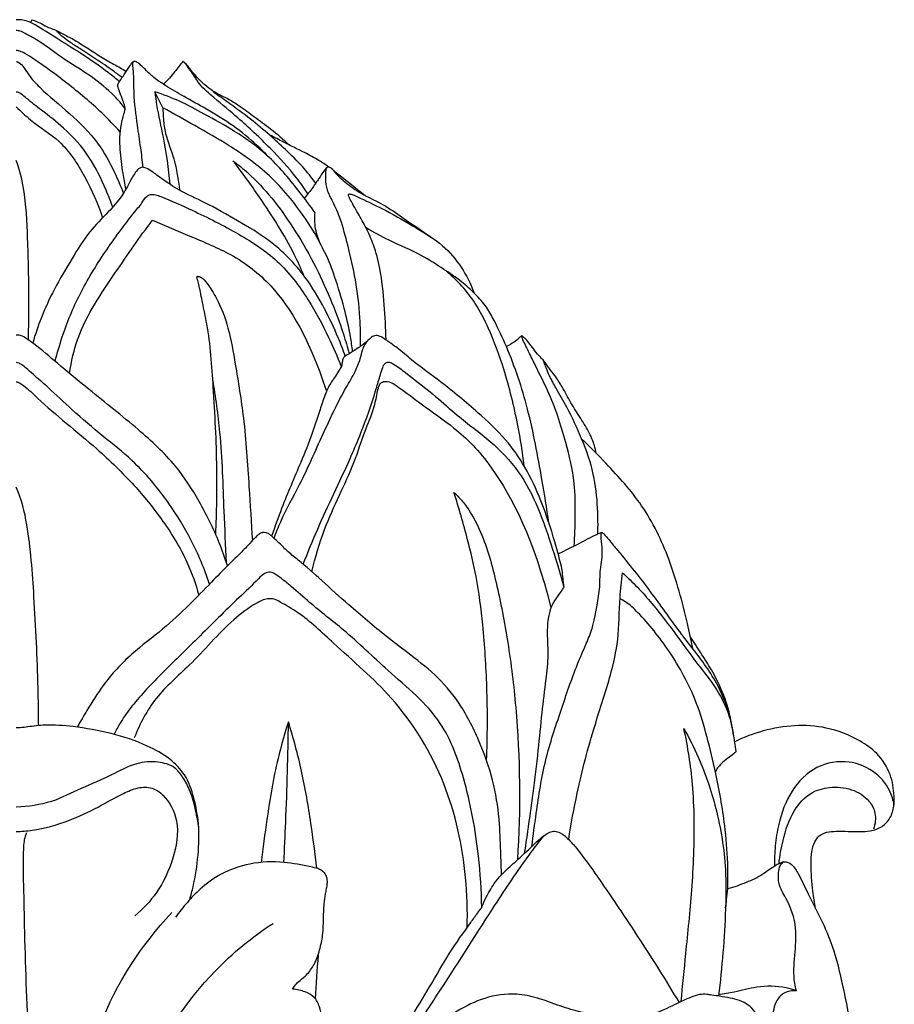
# Model space of a CAD drawing. Units: millimetres. Extents: x 1969 to 4469, y 2001 to 4501.
# Drawn here: x 3151 to 3218, y 3797 to 3873 of the extents above; entities that cross this region are included whole.
import ezdxf

# ---------------------------------------------------------------- set-up
doc = ezdxf.new("R2010")
doc.units = ezdxf.units.MM
doc.header["$MEASUREMENT"] = 0

# ---------------------------------------------------------------- blocks, each defined once
blk = doc.blocks.new('L-017.02b_1280_169')
for points, knots in [([(7.933, 1275.366), (7.659, 1275.595), (6.694, 1276.373), (5.063, 1277.489), (3.144, 1278.67), (1.809, 1279.529), (0.917, 1280.016), (0.417, 1280.129), (0.131, 1280.128), (0, 1280.115)], [0, 0, 0, 0, 1.070787, 3.717202, 5.920669, 7.825516, 8.491621, 8.950539, 9.344869, 9.344869, 9.344869, 9.344869]), ([(1.211, 1280.12), (1.417, 1280.049), (1.819, 1279.898), (2.317, 1279.588), (2.815, 1279.415), (3.234, 1279.234), (3.638, 1279.001), (4.219, 1278.72), (5.002, 1278.26), (5.959, 1277.629), (6.806, 1277.076), (7.507, 1276.707), (7.998, 1276.439), (8.301, 1276.247), (8.444, 1276.151)], [0, 0, 0, 0, 0.654502, 1.284184, 1.74951, 2.230824, 2.652257, 3.146783, 4.16494, 5.374049, 6.587107, 7.192997, 7.749884, 8.267089, 8.267089, 8.267089, 8.267089]), ([(8.334, 1273.341), (8.088, 1273.656), (7.312, 1274.551), (5.69, 1275.889), (3.631, 1277.053), (2.049, 1278.33), (0.951, 1278.932), (0.341, 1279.252), (0.103, 1279.292), (0, 1279.301)], [0, 0, 0, 0, 1.200084, 3.54527, 6.261426, 8.282176, 9.614937, 10.023097, 10.331808, 10.331808, 10.331808, 10.331808]), ([(8.133, 1275.676), (7.915, 1275.847), (7.26, 1276.344), (6.168, 1277.08), (5.027, 1277.803), (4.174, 1278.359), (3.635, 1278.749), (3.339, 1279.031), (3.161, 1279.18), (3.113, 1279.259), (3.097, 1279.29)], [0, 0, 0, 0, 0.82925, 2.465374, 3.950078, 4.881689, 5.522276, 5.938508, 6.109521, 6.213129, 6.213129, 6.213129, 6.213129]), ([(7.991, 1271.498), (7.542, 1271.997), (6.257, 1273.337), (4.011, 1275.188), (2.012, 1276.692), (0.777, 1277.47), (0.327, 1277.701), (0.091, 1277.753), (0, 1277.766)], [0, 0, 0, 0, 2.012311, 5.563496, 8.716647, 9.506034, 9.946672, 10.223631, 10.223631, 10.223631, 10.223631]), ([(0, 1276.919), (0.041, 1276.908), (0.242, 1276.842), (0.594, 1276.483), (1.022, 1275.745), (2.207, 1274.477), (4.16, 1272.949), (6.257, 1270.849), (7.461, 1268.652), (8.033, 1267.326), (8.232, 1266.785)], [0, 0, 0, 0, 0.126846, 0.629916, 1.440792, 2.703116, 5.782375, 8.903586, 11.508639, 13.237847, 13.237847, 13.237847, 13.237847]), ([(7.831, 1275.207), (7.981, 1275.443), (8.269, 1275.889), (8.616, 1276.41), (8.822, 1276.721), (8.909, 1276.835), (8.962, 1276.888), (9.006, 1276.91), (9.033, 1276.919)], [0, 0, 0, 0, 0.83945, 1.591245, 1.878009, 1.960008, 2.019394, 2.103795, 2.103795, 2.103795, 2.103795]), ([(19.454, 1269.522), (19.083, 1269.918), (18.128, 1270.854), (16.439, 1272.187), (14.504, 1273.312), (12.783, 1274.29), (11.543, 1275.006), (10.625, 1275.61), (10.074, 1276.152), (9.628, 1276.578), (9.348, 1276.821), (9.181, 1276.913), (9.059, 1276.944), (8.924, 1276.856), (8.931, 1276.559), (9.027, 1275.806), (8.992, 1274.22), (9.246, 1272.27), (9.533, 1270.364), (9.668, 1269.285), (9.728, 1268.783)], [0, 0, 0, 0, 1.626707, 4.00783, 6.431233, 8.332431, 9.94655, 10.729723, 11.619351, 12.253539, 12.587728, 12.721904, 12.82864, 12.943582, 13.145713, 13.638888, 15.301529, 17.813352, 19.559779, 21.0772, 21.0772, 21.0772, 21.0772]), ([(12.793, 1276.927), (12.602, 1276.658), (12.135, 1276.047), (11.621, 1275.475), (11.313, 1275.163)], [0, 0, 0, 0, 0.990838, 2.304292, 2.304292, 2.304292, 2.304292]), ([(22.415, 1266.749), (22.139, 1267.166), (21.26, 1268.405), (19.452, 1270.356), (17.309, 1272.386), (15.419, 1273.929), (14.123, 1275.033), (13.576, 1275.977), (13.185, 1276.485), (13.006, 1276.748), (12.898, 1276.855), (12.838, 1276.912), (12.802, 1276.925), (12.793, 1276.927)], [0, 0, 0, 0, 1.500979, 4.549862, 7.96065, 10.340593, 11.896116, 13.007427, 13.582743, 13.82566, 13.955029, 14.040999, 14.068414, 14.068414, 14.068414, 14.068414]), ([(15.695, 1274.317), (15.494, 1274.415), (15.071, 1274.654), (14.446, 1275.108), (13.906, 1275.686), (13.473, 1276.189), (13.213, 1276.541), (13.027, 1276.753), (12.917, 1276.848), (12.848, 1276.9)], [0, 0, 0, 0, 0.671315, 1.45451, 2.306303, 3.036055, 3.44464, 3.621103, 3.879783, 3.879783, 3.879783, 3.879783]), ([(8.424, 1267.101), (8.343, 1267.506), (8.164, 1268.517), (8.002, 1269.848), (7.928, 1271.111), (8.057, 1272.024), (8.221, 1272.699), (8.333, 1273.081), (8.369, 1273.246), (8.369, 1273.361), (8.319, 1273.591), (8.177, 1273.981), (8.001, 1274.438), (7.862, 1274.791), (7.81, 1274.972), (7.79, 1275.071), (7.793, 1275.149), (7.817, 1275.191), (7.831, 1275.207)], [0, 0, 0, 0, 1.2371, 3.080096, 4.023098, 5.019825, 5.832258, 6.10475, 6.214101, 6.338373, 6.446075, 6.917665, 7.579352, 7.917143, 8.056935, 8.142976, 8.220386, 8.283528, 8.283528, 8.283528, 8.283528]), ([(7.416, 1265.73), (7.259, 1266.169), (6.73, 1267.484), (5.69, 1269.672), (3.877, 1271.684), (2.137, 1273.032), (1.012, 1273.876), (0.461, 1274.365), (0.193, 1274.544), (0.061, 1274.564), (0, 1274.565)], [0, 0, 0, 0, 1.396732, 4.256436, 7.211384, 9.411397, 10.862425, 11.422832, 11.629551, 11.812512, 11.812512, 11.812512, 11.812512]), ([(10.658, 1274.581), (10.693, 1274.249), (10.831, 1273.076), (11.421, 1270.746), (11.672, 1268.693), (11.804, 1267.483)], [0, 0, 0, 0, 1.000818, 3.54103, 7.193112, 7.193112, 7.193112, 7.193112]), ([(22.961, 1265.295), (22.586, 1265.824), (21.473, 1267.282), (19.602, 1269.594), (16.984, 1271.48), (14.606, 1272.795), (12.602, 1273.885), (11.3, 1274.373), (10.658, 1274.581)], [0, 0, 0, 0, 1.945327, 5.508668, 8.862497, 11.538722, 13.670017, 15.695253, 15.695253, 15.695253, 15.695253]), ([(15.153, 1274.56), (15.294, 1274.498), (15.655, 1274.335), (16.339, 1274.028), (17.248, 1273.448), (18.332, 1272.645), (19.644, 1271.696), (20.499, 1270.943), (20.951, 1270.517)], [0, 0, 0, 0, 0.462939, 1.188075, 2.247344, 3.687179, 5.237784, 7.100714, 7.100714, 7.100714, 7.100714]), ([(23.015, 1267.567), (22.694, 1268.005), (21.966, 1268.915), (20.736, 1270.105), (19.417, 1271.329), (17.956, 1272.548), (16.492, 1273.618), (15.531, 1274.299), (15.153, 1274.56)], [0, 0, 0, 0, 1.631734, 3.484149, 5.127315, 7.031909, 9.186755, 10.565784, 10.565784, 10.565784, 10.565784]), ([(0, 1273.426), (0.354, 1273.088), (1.379, 1272.113), (3.596, 1270.816), (5.346, 1268.055), (6.283, 1265.996), (6.624, 1264.894)], [0, 0, 0, 0, 1.468818, 4.239194, 7.566256, 11.028221, 11.028221, 11.028221, 11.028221]), ([(11.269, 1273.359), (11.266, 1273.065), (11.295, 1272.405), (11.491, 1271.067), (12.231, 1269.336), (12.454, 1267.841), (12.547, 1267.032)], [0, 0, 0, 0, 0.879837, 1.980919, 4.035935, 6.479354, 6.479354, 6.479354, 6.479354]), ([(23.29, 1263.085), (22.861, 1263.875), (21.631, 1265.812), (19.372, 1268.402), (16.464, 1270.432), (13.795, 1271.946), (12.089, 1272.911), (11.269, 1273.359)], [0, 0, 0, 0, 2.69555, 6.872254, 10.204308, 13.279195, 16.08282, 16.08282, 16.08282, 16.08282]), ([(24, 1268.817), (23.757, 1268.991), (23.16, 1269.391), (22.158, 1269.909), (21.074, 1270.455), (20.181, 1270.905), (19.653, 1271.169), (19.472, 1271.26)], [0, 0, 0, 0, 0.89714, 2.152362, 3.379056, 4.541763, 5.149959, 5.149959, 5.149959, 5.149959]), ([(0.933, 1255.524), (0.956, 1256.513), (0.997, 1259.121), (0.897, 1263.009), (0.745, 1266.615), (0.259, 1268.634), (0, 1269.319)], [0, 0, 0, 0, 2.966507, 7.818094, 11.699895, 13.894964, 13.894964, 13.894964, 13.894964]), ([(16.652, 1269.288), (17.055, 1268.989), (18.127, 1268.116), (19.708, 1266.415), (21.35, 1264.07), (22.878, 1261.502), (24.123, 1258.739), (25.032, 1256.405), (25.439, 1254.961), (25.568, 1254.454)], [0, 0, 0, 0, 1.507666, 4.140538, 6.933586, 10.082369, 13.090938, 16.015595, 17.586395, 17.586395, 17.586395, 17.586395]), ([(22.096, 1260.465), (21.872, 1261.014), (21.282, 1262.335), (20.119, 1264.34), (18.547, 1266.744), (17.357, 1268.379), (16.652, 1269.288)], [0, 0, 0, 0, 1.779706, 4.333755, 6.944046, 10.396036, 10.396036, 10.396036, 10.396036]), ([(25.275, 1254.272), (25.108, 1254.75), (24.638, 1255.985), (23.66, 1258.046), (22.088, 1260.7), (19.795, 1263.051), (17.005, 1264.682), (14.717, 1266), (12.673, 1266.901), (11.364, 1267.764), (10.538, 1268.377), (10.048, 1268.722), (9.55, 1268.843), (9.121, 1268.388), (8.716, 1267.628), (8.104, 1266.485), (6.974, 1265.229), (5.504, 1263.788), (4.239, 1261.686), (2.935, 1259.521), (1.93, 1257.338), (1.457, 1255.943), (1.268, 1255.283)], [0, 0, 0, 0, 1.520064, 3.961229, 6.835595, 10.748125, 13.636895, 16.504084, 18.671099, 20.316129, 21.202325, 21.742924, 22.140716, 22.584874, 23.437996, 24.801643, 26.415995, 28.494731, 30.951964, 33.730222, 36.084943, 38.142692, 38.142692, 38.142692, 38.142692]), ([(23.85, 1268.757), (23.775, 1268.669), (23.556, 1268.404), (23.226, 1267.875), (22.748, 1267.168), (22.361, 1266.674), (22.136, 1266.408)], [0, 0, 0, 0, 0.347211, 1.029456, 1.865767, 2.909656, 2.909656, 2.909656, 2.909656]), ([(26.45, 1255.029), (26.461, 1255.762), (26.418, 1257.475), (26.132, 1260.083), (25.527, 1262.597), (25.008, 1264.618), (24.416, 1266.015), (23.863, 1266.982), (23.76, 1267.852), (23.801, 1268.4), (23.808, 1268.723), (23.936, 1268.841), (24.197, 1268.785), (24.593, 1268.241), (25.41, 1267.487), (26.707, 1266.618), (28.252, 1265.942), (29.905, 1264.748), (31.13, 1263.94), (31.846, 1263.438)], [0, 0, 0, 0, 2.197751, 5.138862, 7.846036, 9.953475, 11.383268, 12.39224, 13.263404, 13.939011, 14.084564, 14.189816, 14.415665, 14.770201, 16.173005, 17.742584, 19.429278, 21.212604, 23.836375, 23.836375, 23.836375, 23.836375]), ([(2.987, 1253.871), (3.148, 1254.505), (3.671, 1256.27), (4.832, 1259.142), (6.804, 1262.308), (8.502, 1264.64), (9.645, 1266.006), (9.953, 1266.543), (10.327, 1266.729), (10.72, 1266.691), (11.791, 1266.28), (13.945, 1265.305), (17.001, 1263.777), (20.234, 1261.681), (22.413, 1258.792), (23.915, 1255.997), (24.672, 1254.233), (24.962, 1253.472)], [0, 0, 0, 0, 1.962017, 5.520091, 9.250352, 13.125003, 14.145496, 14.619459, 14.936094, 15.336111, 15.762568, 18.380331, 22.417413, 26.03318, 29.803746, 33.109179, 35.553444, 35.553444, 35.553444, 35.553444]), ([(28.41, 1255.518), (28.397, 1256.421), (28.291, 1258.258), (28.05, 1260.715), (27.533, 1262.69), (26.927, 1264.092), (26.358, 1265.067), (25.95, 1265.775), (25.726, 1266.191), (25.584, 1266.445), (25.533, 1266.585), (25.512, 1266.679), (25.574, 1266.746), (25.684, 1266.728), (25.974, 1266.643), (26.877, 1266.196), (28.557, 1265.433), (30.652, 1264.174), (32.77, 1262.912), (34.263, 1261.139), (34.93, 1259.816), (35.181, 1259.113)], [0, 0, 0, 0, 2.709249, 5.521751, 7.387703, 8.809274, 10.087976, 10.77348, 11.258029, 11.509618, 11.636533, 11.716893, 11.775637, 11.876334, 12.020215, 12.704079, 14.853458, 17.585978, 20.030112, 22.192635, 24.433925, 24.433925, 24.433925, 24.433925]), ([(25.846, 1254.631), (25.799, 1255.016), (25.637, 1256.137), (25.189, 1258.043), (24.562, 1260.206), (23.92, 1261.885), (23.345, 1262.912), (23.099, 1263.587), (22.957, 1264.207), (22.928, 1264.788), (22.946, 1265.142), (22.961, 1265.295)], [0, 0, 0, 0, 1.163795, 3.394466, 5.866236, 7.92065, 8.766902, 9.389742, 10.069076, 10.667326, 11.129382, 11.129382, 11.129382, 11.129382]), ([(4.092, 1252.94), (4.232, 1253.86), (4.869, 1256.696), (7.484, 1260.47), (9.469, 1263.43), (10.476, 1264.721)], [0, 0, 0, 0, 2.789425, 8.616791, 13.5275, 13.5275, 13.5275, 13.5275]), ([(10.476, 1264.721), (11.437, 1264.332), (13.463, 1263.44), (16.901, 1262.017), (20.388, 1259.266), (22.479, 1255.614), (23.818, 1251.649)], [0, 0, 0, 0, 3.110688, 6.642083, 11.144027, 19.134369, 19.134369, 19.134369, 19.134369]), ([(40.921, 1241.458), (40.762, 1242.573), (40.278, 1245.502), (39.438, 1250.088), (38.086, 1254.166), (36.882, 1256.712), (36.14, 1258.106), (35.247, 1259.07), (34.173, 1260.075), (32.75, 1261.016), (30.953, 1262.181), (28.849, 1263.027), (27.467, 1263.794), (26.882, 1264.122)], [0, 0, 0, 0, 3.377723, 8.905141, 13.976773, 16.195287, 17.361167, 18.691556, 20.111015, 21.765914, 23.797254, 26.525514, 28.53734, 28.53734, 28.53734, 28.53734]), ([(39.016, 1245.848), (38.896, 1246.887), (38.506, 1249.395), (37.624, 1252.957), (36.481, 1256.084), (35.138, 1258.724), (33.886, 1260.102), (33.033, 1260.826)], [0, 0, 0, 0, 3.139108, 7.605563, 10.985587, 13.107095, 16.462212, 16.462212, 16.462212, 16.462212]), ([(15.329, 1240.571), (15.402, 1242.266), (15.478, 1246.053), (15.18, 1251.443), (14.891, 1255.712), (14.326, 1258.259), (14.123, 1259.397), (13.967, 1259.987), (13.914, 1260.189), (13.889, 1260.266), (13.876, 1260.349), (13.903, 1260.413), (14.042, 1260.404), (14.33, 1260.297), (14.823, 1259.665), (15.598, 1258.446), (16.385, 1256.317), (16.901, 1253.212), (17.58, 1249.166), (17.85, 1244.624), (18.065, 1241.481), (18.14, 1240.095)], [0, 0, 0, 0, 5.090273, 11.349111, 16.207128, 17.876937, 19.177015, 19.625227, 19.747938, 19.818041, 19.868099, 19.912049, 20.003051, 20.235373, 20.838324, 22.230613, 24.690811, 27.521504, 31.696106, 36.990063, 41.152503, 41.152503, 41.152503, 41.152503]), ([(16.228, 1238.155), (16.041, 1238.752), (15.438, 1240.459), (14.15, 1243.059), (12.189, 1246.113), (9.177, 1248.863), (6.032, 1251.344), (3.359, 1253.534), (1.793, 1254.907), (0.852, 1255.589), (0.407, 1255.862), (0.129, 1255.886), (0, 1255.879)], [0, 0, 0, 0, 1.878014, 5.422888, 8.688033, 12.69771, 17.566868, 20.723615, 23.06894, 23.796371, 24.222046, 24.608453, 24.608453, 24.608453, 24.608453]), ([(19.805, 1240.282), (19.968, 1240.71), (20.534, 1242.13), (21.983, 1244.698), (23.513, 1248.203), (24.889, 1251.129), (26.011, 1252.977), (26.42, 1253.956), (26.568, 1254.669), (26.777, 1255.165), (26.961, 1255.406), (27.069, 1255.518)], [0, 0, 0, 0, 1.373552, 4.581002, 8.824195, 12.84908, 14.262721, 15.304665, 16.011972, 16.442245, 16.9081, 16.9081, 16.9081, 16.9081]), ([(41.943, 1237.839), (41.776, 1238.564), (41.304, 1240.36), (40.408, 1243.03), (39.197, 1245.707), (37.572, 1248.016), (35.304, 1250.118), (32.873, 1252.136), (30.707, 1253.679), (29.4, 1254.824), (28.602, 1255.387), (28.11, 1255.724), (27.727, 1255.891), (27.367, 1255.818), (27.059, 1255.495), (26.58, 1255.104), (25.941, 1254.691), (25.481, 1254.397), (25.275, 1254.272)], [0, 0, 0, 0, 2.231125, 5.566888, 8.442106, 11.014154, 13.974246, 17.687261, 20.49153, 21.944934, 22.893645, 23.418537, 23.73605, 24.122074, 24.421136, 25.060401, 25.977373, 26.699256, 26.699256, 26.699256, 26.699256]), ([(38.833, 1255.857), (38.773, 1255.796), (38.59, 1255.62), (38.217, 1255.307), (37.866, 1255.109), (37.655, 1255.013)], [0, 0, 0, 0, 0.255013, 0.76233, 1.455749, 1.455749, 1.455749, 1.455749]), ([(42.87, 1239.68), (42.92, 1240.445), (42.958, 1242.052), (42.954, 1244.742), (42.165, 1247.97), (41.161, 1251.154), (39.876, 1253.507), (39.277, 1254.838), (38.937, 1255.463), (38.857, 1255.748), (38.833, 1255.857)], [0, 0, 0, 0, 2.299428, 4.825973, 8.03507, 12.213816, 14.805268, 16.052141, 16.597413, 16.9328, 16.9328, 16.9328, 16.9328]), ([(44.545, 1246.82), (44.515, 1247.015), (44.402, 1247.538), (44.033, 1248.448), (43.352, 1249.507), (42.609, 1250.673), (42.015, 1251.815), (41.456, 1252.704), (41.007, 1253.239), (40.77, 1253.582), (40.648, 1253.776), (40.495, 1253.969), (40.208, 1254.246), (39.85, 1254.678), (39.499, 1255.17), (39.166, 1255.571), (38.935, 1255.775), (38.833, 1255.857)], [0, 0, 0, 0, 0.592494, 1.599775, 2.924363, 4.361694, 5.748083, 6.784957, 7.502139, 7.842496, 8.032614, 8.189879, 8.580032, 9.227304, 9.868566, 10.393573, 10.788203, 10.788203, 10.788203, 10.788203]), ([(14.858, 1236.761), (14.466, 1237.927), (13.56, 1240.074), (11.59, 1243.298), (9.327, 1246.011), (6.602, 1248.153), (4.428, 1249.98), (2.771, 1251.614), (1.592, 1252.598), (0.964, 1253.199), (0.545, 1253.532), (0.253, 1253.729), (0.073, 1253.778), (0, 1253.791)], [0, 0, 0, 0, 3.689844, 6.954347, 11.316879, 14.188531, 17.338055, 19.833434, 21.161113, 21.945503, 22.437197, 22.768392, 22.990484, 22.990484, 22.990484, 22.990484]), ([(25.275, 1254.272), (25.249, 1254.257), (25.163, 1254.198), (25.067, 1254.008), (25.043, 1253.781), (25.016, 1253.566), (24.948, 1253.405), (24.761, 1253.138), (24.492, 1252.658), (24.021, 1252.036), (23.664, 1251.155), (23.263, 1249.924), (22.712, 1248.189), (21.686, 1245.67), (20.547, 1243.071), (19.868, 1241.155), (19.624, 1240.44)], [0, 0, 0, 0, 0.090396, 0.307858, 0.607745, 0.774129, 0.955359, 1.125732, 1.751328, 2.603967, 3.45302, 4.582984, 6.493232, 8.910749, 12.738055, 15.004693, 15.004693, 15.004693, 15.004693]), ([(22.05, 1238.292), (22.409, 1239.192), (23.521, 1241.934), (25.401, 1245.716), (26.886, 1249.331), (27.582, 1251.504), (27.927, 1252.683), (28.118, 1253.349), (28.311, 1253.774), (28.694, 1253.84), (29.222, 1253.547), (30.38, 1252.622), (32.07, 1251.368), (34.121, 1249.459), (36.463, 1247.81), (38.69, 1245.481), (40.179, 1242.579), (41.182, 1239.551), (41.812, 1237.507), (42.08, 1236.531)], [0, 0, 0, 0, 2.907886, 8.871844, 12.671096, 14.601709, 15.736229, 16.318838, 16.742997, 17.001599, 17.376138, 18.500091, 21.484752, 23.659559, 26.900459, 30.060409, 33.213325, 36.591135, 39.627313, 39.627313, 39.627313, 39.627313]), ([(44.682, 1240.599), (44.708, 1241.26), (44.684, 1242.802), (44.432, 1245.302), (43.491, 1247.882), (42.497, 1250.072), (41.573, 1251.634), (41.019, 1252.613), (40.755, 1253.257), (40.603, 1253.635), (40.557, 1253.833), (40.542, 1253.907)], [0, 0, 0, 0, 1.984805, 4.627346, 7.486491, 10.173025, 11.834668, 12.928729, 13.541868, 13.92264, 14.149262, 14.149262, 14.149262, 14.149262]), ([(0, 1252.303), (0.079, 1252.284), (0.279, 1252.219), (0.851, 1251.811), (1.982, 1250.701), (3.876, 1249.092), (6.458, 1246.968), (8.95, 1244.559), (11.311, 1241.648), (13.064, 1238.83), (13.797, 1236.755), (14.023, 1235.905)], [0, 0, 0, 0, 0.244264, 0.622677, 2.087609, 5.001125, 8.076243, 12.09732, 15.362405, 19.290504, 21.931137, 21.931137, 21.931137, 21.931137]), ([(16.15, 1238.4), (16.096, 1239.719), (15.926, 1243.057), (15.807, 1247.773), (15.33, 1251.136), (15.103, 1252.486)], [0, 0, 0, 0, 3.960934, 10.029631, 14.135318, 14.135318, 14.135318, 14.135318]), ([(22.722, 1237.71), (22.979, 1238.811), (23.565, 1240.82), (24.801, 1243.558), (26.006, 1246.082), (26.735, 1248.471), (27.476, 1250.15), (27.69, 1251.218), (27.8, 1251.749), (27.914, 1252.148), (28.284, 1252.4), (28.865, 1252.252), (29.774, 1251.621), (31.361, 1250.385), (33.878, 1248.69), (36.962, 1245.633), (39.801, 1240.16), (41.077, 1234.923)], [0, 0, 0, 0, 3.391266, 6.252129, 9.006203, 11.767038, 13.733853, 14.486121, 15.019172, 15.379485, 15.686903, 16.258474, 16.991969, 19.127023, 22.240895, 26.041316, 32.027021, 32.027021, 32.027021, 32.027021]), ([(51.974, 1231.808), (51.85, 1232.449), (51.349, 1234.763), (50.336, 1238.54), (48.301, 1242.803), (45.683, 1245.651), (44.083, 1247.304), (43.437, 1247.92)], [0, 0, 0, 0, 1.956337, 7.102462, 11.715921, 15.947781, 18.625612, 18.625612, 18.625612, 18.625612]), ([(1.719, 1225.88), (1.71, 1226.851), (1.675, 1230.151), (1.415, 1235.261), (1.037, 1240.591), (0.421, 1243.262), (0, 1244.21)], [0, 0, 0, 0, 2.914689, 9.892982, 15.407835, 18.520629, 18.520629, 18.520629, 18.520629]), ([(36.132, 1223.199), (36.211, 1225.08), (36.225, 1228.564), (35.913, 1233.281), (35.437, 1237.068), (34.624, 1240.454), (34.015, 1242.603), (33.627, 1243.807)], [0, 0, 0, 0, 5.648607, 10.438493, 14.175522, 17.08068, 20.875443, 20.875443, 20.875443, 20.875443]), ([(33.627, 1243.807), (33.894, 1243.553), (34.741, 1242.645), (35.979, 1240.34), (36.971, 1236.679), (37.831, 1232.181), (38.698, 1225.078), (38.758, 1219.469), (38.499, 1215.563)], [0, 0, 0, 0, 1.107508, 3.708886, 7.734663, 12.448358, 17.444373, 29.189044, 29.189044, 29.189044, 29.189044]), ([(37.281, 1214.415), (37.267, 1214.917), (37.219, 1216.218), (37.157, 1218.52), (36.774, 1221.376), (35.738, 1224.421), (34.37, 1227.262), (32.49, 1229.611), (30.408, 1231.228), (28.058, 1233.013), (25.782, 1234.932), (23.574, 1236.944), (22.049, 1238.326), (20.922, 1239.183), (20.356, 1239.772), (19.921, 1240.181), (19.621, 1240.445), (19.406, 1240.623), (19.177, 1240.71), (18.938, 1240.739), (18.699, 1240.635), (18.403, 1240.39), (17.964, 1239.894), (17.236, 1239.139), (16.192, 1238.131), (14.85, 1236.755), (13.224, 1235.075), (11.215, 1233.18), (8.774, 1231.411), (6.807, 1229.276), (5.569, 1227.285), (4.927, 1226.193), (4.687, 1225.761)], [0, 0, 0, 0, 1.506462, 3.905126, 6.909693, 10.10445, 13.517035, 16.324403, 19.034144, 21.399609, 25.182722, 27.9584, 30.362281, 31.354263, 32.195844, 32.810404, 33.143918, 33.397274, 33.64021, 33.87094, 34.097345, 34.39757, 35.020771, 36.079502, 37.547099, 39.372585, 41.845182, 44.561072, 47.645115, 50.871628, 53.184638, 54.669625, 54.669625, 54.669625, 54.669625]), ([(39.617, 1216.601), (39.715, 1217.452), (40.023, 1219.672), (40.558, 1223.224), (41.839, 1226.99), (42.836, 1229.989), (43.732, 1232.039), (44.241, 1233.226), (44.456, 1234.284), (44.67, 1235.403), (44.876, 1236.616), (44.827, 1237.75), (45.005, 1238.544), (45.027, 1239.177), (45.01, 1239.696), (44.937, 1240.139), (44.95, 1240.425), (44.93, 1240.58), (44.931, 1240.654), (44.933, 1240.704), (44.97, 1240.727), (45.018, 1240.71), (45.07, 1240.682), (45.215, 1240.541), (45.461, 1240.27), (45.872, 1239.75), (46.203, 1239.369), (46.412, 1239.131)], [0, 0, 0, 0, 2.568788, 6.730423, 10.737501, 14.477413, 16.203921, 17.454067, 18.33552, 19.434027, 20.878162, 22.009512, 22.816112, 23.304328, 23.905738, 24.372339, 24.642109, 24.764772, 24.834678, 24.871521, 24.902316, 24.949496, 25.014164, 25.080557, 25.550498, 26.117306, 27.065863, 27.065863, 27.065863, 27.065863]), ([(44.96, 1240.718), (44.846, 1240.67), (44.251, 1240.416), (43.169, 1239.814), (42.165, 1239.332), (41.637, 1239.072)], [0, 0, 0, 0, 0.369845, 1.941931, 3.709056, 3.709056, 3.709056, 3.709056]), ([(55.304, 1223.893), (55.248, 1224.357), (55.072, 1225.46), (54.603, 1227.674), (53.234, 1230.291), (50.986, 1232.995), (48.881, 1236.062), (47.257, 1238.092), (46.412, 1239.131)], [0, 0, 0, 0, 1.403659, 3.349817, 6.766171, 10.116538, 13.894512, 17.913082, 17.913082, 17.913082, 17.913082]), ([(35.76, 1211.914), (35.744, 1213.228), (35.529, 1216.589), (34.646, 1221.363), (32.752, 1226.643), (28.764, 1229.824), (25.524, 1233.01), (22.894, 1234.993), (21.407, 1236.358), (20.516, 1237.075), (20.004, 1237.48), (19.516, 1237.73), (19.001, 1237.585), (18.279, 1236.803), (16.519, 1235.19), (14.057, 1232.685), (11.192, 1229.934), (9.158, 1227.786), (8.022, 1226.195), (7.662, 1225.502), (7.528, 1225.213)], [0, 0, 0, 0, 3.940525, 10.070989, 14.609873, 20.329925, 24.944983, 28.309987, 30.177986, 31.004167, 31.73064, 32.158069, 32.574461, 33.219345, 35.30929, 39.771462, 43.727346, 47.238732, 48.61995, 49.57632, 49.57632, 49.57632, 49.57632]), ([(42.449, 1217.124), (42.63, 1218.318), (43.169, 1221.284), (44.279, 1225.507), (45.597, 1229.356), (46.342, 1232.634), (46.311, 1235.285), (46.501, 1236.994), (46.571, 1237.632)], [0, 0, 0, 0, 3.623834, 9.037929, 13.077096, 15.833807, 19.065246, 20.990881, 20.990881, 20.990881, 20.990881]), ([(46.571, 1237.632), (46.967, 1237.271), (48.159, 1236.119), (50.098, 1233.757), (51.933, 1231.073), (53.631, 1229.026), (54.606, 1227.261), (54.965, 1226.03), (55.088, 1225.295)], [0, 0, 0, 0, 1.607234, 4.967431, 9.1421, 11.364448, 12.924844, 15.16034, 15.16034, 15.16034, 15.16034]), ([(42.08, 1236.531), (42.029, 1236.452), (41.845, 1236.172), (41.471, 1235.688), (41.052, 1234.976), (40.807, 1233.96), (40.781, 1232.725), (40.888, 1231.171), (40.66, 1229.207), (40.352, 1226.776), (40.084, 1223.835), (39.634, 1220.232), (39.266, 1217.586), (39.033, 1216.055)], [0, 0, 0, 0, 0.282436, 1.004132, 1.836355, 2.738245, 4.102935, 5.529091, 7.404174, 10.011267, 12.88922, 16.257673, 20.904279, 20.904279, 20.904279, 20.904279]), ([(34.643, 1210.364), (34.686, 1211.648), (34.554, 1215.401), (33.21, 1221.657), (29.43, 1227.86), (24.956, 1231.6), (22.237, 1234.26), (20.591, 1235.2), (19.835, 1235.632), (19.169, 1235.66), (18.07, 1235.116), (15.964, 1233.496), (13.69, 1230.737), (10.608, 1228.159), (9.499, 1226.021), (9.069, 1224.95)], [0, 0, 0, 0, 3.85501, 11.243181, 18.956789, 25.082669, 28.716671, 30.265014, 30.778097, 31.297899, 32.186087, 34.372126, 39.259531, 42.851411, 46.312676, 46.312676, 46.312676, 46.312676]), ([(54.665, 1213.327), (54.683, 1213.993), (54.678, 1215.619), (54.433, 1218.631), (53.852, 1221.849), (53.095, 1224.996), (52.156, 1228.219), (50.356, 1231.5), (48.378, 1233.992), (47.035, 1235.273), (46.532, 1235.558), (46.383, 1235.633)], [0, 0, 0, 0, 1.996726, 4.876008, 9.054682, 11.788475, 14.588529, 19.100576, 22.895373, 24.121592, 24.621981, 24.621981, 24.621981, 24.621981]), ([(54.997, 1225.762), (54.941, 1226.159), (54.729, 1227.238), (54.167, 1228.781), (53.373, 1230.266), (52.559, 1231.511), (52.054, 1232.317), (51.784, 1232.741)], [0, 0, 0, 0, 1.202247, 3.290492, 4.899127, 6.243998, 7.751658, 7.751658, 7.751658, 7.751658]), ([(13.325, 1212.497), (13.424, 1212.83), (13.723, 1213.96), (14.011, 1215.908), (14.085, 1218.221), (13.699, 1220.297), (13.079, 1222.093), (11.749, 1223.444), (9.811, 1224.504), (7.297, 1225.353), (4.642, 1225.804), (2.474, 1225.984), (1.116, 1225.813), (0.437, 1225.719), (0.093, 1225.699), (0, 1225.699)], [0, 0, 0, 0, 1.042521, 3.502596, 5.895896, 7.9392, 9.825858, 11.483839, 13.484394, 16.414215, 19.397747, 21.557445, 22.900742, 23.495334, 23.7731, 23.7731, 23.7731, 23.7731]), ([(20.911, 1226.174), (20.611, 1225.243), (19.898, 1222.771), (19.308, 1219.139), (18.949, 1216.469), (18.83, 1215.372)], [0, 0, 0, 0, 2.93387, 7.707775, 11.017398, 11.017398, 11.017398, 11.017398]), ([(20.56, 1215.374), (20.615, 1216.403), (20.784, 1220.001), (20.88, 1223.602), (20.911, 1226.174)], [0, 0, 0, 0, 3.090783, 10.806042, 10.806042, 10.806042, 10.806042]), ([(23.091, 1214.913), (22.966, 1216.066), (22.631, 1218.561), (21.993, 1222.339), (21.299, 1224.92), (20.911, 1226.174)], [0, 0, 0, 0, 3.480905, 7.550597, 11.485658, 11.485658, 11.485658, 11.485658]), ([(61.41, 1211.827), (61.328, 1212.264), (61.156, 1213.403), (61.054, 1214.872), (61.083, 1216.155), (61.283, 1216.905), (61.68, 1217.459), (62.292, 1217.735), (63.063, 1217.775), (63.907, 1217.758), (64.782, 1217.723), (65.667, 1217.765), (66.541, 1218.056), (67.193, 1218.779), (67.463, 1219.632), (67.454, 1220.767), (67.227, 1222.227), (66.257, 1223.748), (64.518, 1224.964), (61.607, 1226.107), (58.147, 1225.832), (55.899, 1224.991), (55.199, 1224.646)], [0, 0, 0, 0, 1.335836, 3.451125, 4.412859, 5.172574, 5.745188, 6.396684, 7.102291, 8.047178, 8.932181, 9.72761, 10.703645, 11.602607, 12.538933, 13.316523, 14.994237, 16.910297, 18.527626, 21.296229, 26.141057, 28.482333, 28.482333, 28.482333, 28.482333]), ([(51.08, 1204.672), (51.206, 1205.902), (51.48, 1208.757), (51.965, 1213.42), (52.155, 1217.77), (51.967, 1221.925), (51.604, 1224.241), (51.294, 1225.649)], [0, 0, 0, 0, 3.709217, 8.606007, 14.066263, 16.749326, 21.074059, 21.074059, 21.074059, 21.074059]), ([(51.294, 1225.649), (51.694, 1224.937), (52.684, 1222.961), (53.914, 1219.359), (54.556, 1215.394), (54.518, 1211.675), (54.312, 1208.432), (54.088, 1206.209), (53.951, 1205.097)], [0, 0, 0, 0, 2.451815, 6.616404, 11.373294, 14.41662, 17.756907, 21.118867, 21.118867, 21.118867, 21.118867]), ([(55.304, 1223.893), (55.256, 1223.841), (55.066, 1223.642), (54.638, 1223.391), (54.219, 1223.013), (53.882, 1222.665), (53.763, 1222.425), (53.72, 1222.312)], [0, 0, 0, 0, 0.210625, 0.822417, 1.472071, 1.901878, 2.264773, 2.264773, 2.264773, 2.264773]), ([(14.016, 1218.034), (13.962, 1218.487), (13.788, 1219.435), (13.438, 1220.773), (12.862, 1221.859), (12.129, 1222.821), (10.788, 1223.158), (9.063, 1223.048), (7.208, 1221.977), (4.997, 1221.107), (2.685, 1219.891), (0.916, 1219.656), (0, 1219.627)], [0, 0, 0, 0, 1.367946, 2.89255, 4.114109, 5.062429, 6.40468, 8.027639, 10.166859, 12.700316, 15.192322, 17.940251, 17.940251, 17.940251, 17.940251]), ([(67.436, 1219.777), (67.382, 1220.147), (67.091, 1221.179), (65.891, 1222.497), (63.823, 1223.305), (61.339, 1222.874), (59.407, 1220.9), (58.593, 1218.649), (58.292, 1216.676), (58.243, 1215.595), (58.249, 1215.075)], [0, 0, 0, 0, 1.121655, 3.160908, 5.080398, 7.583404, 10.221316, 12.965363, 14.645312, 16.203426, 16.203426, 16.203426, 16.203426]), ([(0, 1217.739), (0.405, 1217.754), (1.783, 1217.869), (3.927, 1218.473), (6.224, 1219.551), (7.918, 1220.55), (9.29, 1221.146), (10.441, 1221.194), (11.647, 1220.327), (12.627, 1218.365), (12.141, 1215.599), (10.964, 1213.09), (9.736, 1211.778), (9.112, 1211.258)], [0, 0, 0, 0, 1.216737, 4.138811, 6.616606, 8.817502, 10.030607, 11.095115, 12.07845, 14.308595, 17.273013, 20.133181, 22.570898, 22.570898, 22.570898, 22.570898]), ([(58.603, 1215.266), (58.657, 1215.87), (58.919, 1217.276), (59.555, 1219.246), (60.894, 1220.764), (62.558, 1221.234), (64.174, 1221.09), (65.479, 1220.305), (66.104, 1219.113), (66.001, 1218.309), (65.859, 1217.924)], [0, 0, 0, 0, 1.817782, 4.283583, 6.144088, 7.597309, 9.303105, 10.897972, 11.936168, 13.169762, 13.169762, 13.169762, 13.169762]), ([(9.115, 1157.369), (8.702, 1157.839), (7.562, 1159.26), (5.647, 1162.445), (4.165, 1166.918), (3.151, 1172.36), (2.419, 1178.197), (1.663, 1184.985), (1.242, 1192.884), (0.954, 1201.512), (0.666, 1208.749), (0.582, 1213.644), (0.527, 1215.802), (0.611, 1216.926), (0.688, 1217.363), (0.766, 1217.585), (0.806, 1217.681)], [0, 0, 0, 0, 1.878423, 5.457052, 11.083717, 15.897947, 22.058388, 28.726493, 36.382889, 45.779511, 54.626837, 58.107096, 60.470332, 61.095708, 61.486458, 61.797898, 61.797898, 61.797898, 61.797898]), ([(30.28, 1202.105), (30.967, 1203.121), (33.125, 1206.334), (36.015, 1210.931), (38.601, 1214.859), (39.97, 1216.696), (40.511, 1217.407), (40.95, 1217.712), (41.39, 1217.8), (41.906, 1217.624), (42.458, 1217.143), (43.355, 1216.113), (45.215, 1213.498), (47.326, 1210.334), (49.469, 1207.008), (50.441, 1205.41), (50.923, 1204.597)], [0, 0, 0, 0, 3.677856, 11.610542, 16.296064, 17.766902, 18.494571, 18.963174, 19.335197, 19.796131, 20.538983, 21.506803, 23.894379, 30.150411, 32.924641, 35.76111, 35.76111, 35.76111, 35.76111]), ([(37.013, 1214.142), (37.187, 1214.322), (37.695, 1214.835), (38.662, 1215.705), (39.604, 1216.584), (40.328, 1217.278), (40.677, 1217.52), (40.831, 1217.618)], [0, 0, 0, 0, 0.752073, 2.166308, 3.899221, 4.61997, 5.169195, 5.169195, 5.169195, 5.169195]), ([(21.235, 1205.636), (21.292, 1205.744), (21.452, 1205.997), (21.84, 1206.341), (22.404, 1206.785), (22.961, 1207.569), (23.33, 1208.623), (23.589, 1209.873), (23.598, 1211.183), (23.654, 1212.394), (23.818, 1213.222), (23.913, 1213.749), (23.906, 1214.126), (23.772, 1214.504), (23.483, 1214.754), (23.096, 1214.928), (22.13, 1215.128), (20.414, 1215.484), (18.024, 1215.383), (15.802, 1214.601), (14.227, 1213.481), (13.123, 1212.291), (12.518, 1211.547), (12.227, 1211.15)], [0, 0, 0, 0, 0.366336, 0.88764, 1.546193, 2.516858, 3.717489, 4.875077, 6.330419, 7.6368, 8.503937, 8.860289, 9.240123, 9.625589, 10.023694, 10.346724, 10.892536, 12.969905, 15.602485, 17.950667, 19.937862, 21.33445, 22.810993, 22.810993, 22.810993, 22.810993]), ([(58.923, 1215.409), (58.716, 1215.322), (58.158, 1215.067), (57.314, 1214.365), (56.063, 1213.8), (55.145, 1213.463), (54.665, 1213.327)], [0, 0, 0, 0, 0.674293, 1.828497, 3.26517, 4.761218, 4.761218, 4.761218, 4.761218]), ([(59.934, 1205.507), (59.884, 1205.699), (59.689, 1206.59), (59.794, 1208.21), (60.039, 1210.438), (59.381, 1212.3), (58.555, 1213.591), (58.541, 1214.489), (58.626, 1215.084), (58.837, 1215.331), (58.923, 1215.409)], [0, 0, 0, 0, 0.596459, 2.723679, 4.824408, 7.248797, 8.499838, 9.301202, 9.897667, 10.245075, 10.245075, 10.245075, 10.245075]), ([(58.923, 1215.409), (59.001, 1215.423), (59.284, 1215.438), (59.767, 1215.069), (60.259, 1214.186), (60.989, 1212.607), (62.051, 1210.639), (62.932, 1208.389), (63.519, 1205.777), (64.052, 1203.32), (64.088, 1200.952), (64.114, 1199.289), (64.069, 1198.233), (64.04, 1197.745)], [0, 0, 0, 0, 0.237084, 0.825642, 1.66901, 3.284494, 6.031546, 8.379585, 10.499694, 14.060478, 15.885117, 17.58817, 19.053476, 19.053476, 19.053476, 19.053476]), ([(29.569, 1202.2), (29.805, 1202.585), (30.536, 1203.783), (31.811, 1205.83), (33.214, 1208.389), (34.547, 1210.222), (35.332, 1211.334), (35.622, 1211.713), (35.771, 1211.911), (35.85, 1212.135), (36.012, 1212.518), (36.375, 1213.211), (36.75, 1213.791), (37.013, 1214.142)], [0, 0, 0, 0, 1.353681, 4.21084, 7.235721, 10.094121, 11.006465, 11.3158, 11.526265, 11.7446, 12.023376, 12.773515, 14.088873, 14.088873, 14.088873, 14.088873]), ([(54.497, 1211.87), (54.525, 1212.085), (54.585, 1212.57), (54.638, 1213.056), (54.665, 1213.327)], [0, 0, 0, 0, 0.650536, 1.467461, 1.467461, 1.467461, 1.467461]), ([(7.499, 1174.009), (6.772, 1175.849), (4.927, 1181.582), (4.609, 1191.398), (5.44, 1202.799), (9.633, 1209.016), (11.943, 1211.515)], [0, 0, 0, 0, 5.935475, 17.926268, 29.302996, 39.513645, 39.513645, 39.513645, 39.513645]), ([(8.442, 1173.259), (7.912, 1174.931), (6.661, 1180.127), (6.617, 1189.059), (9.387, 1199.022), (14.125, 1206.384), (18.127, 1209.631), (19.734, 1210.688)], [0, 0, 0, 0, 5.264097, 15.973229, 26.380509, 35.917806, 41.688418, 41.688418, 41.688418, 41.688418]), ([(19.679, 1197.378), (20.154, 1197.968), (21.002, 1199.063), (22.109, 1200.529), (22.889, 1201.714), (23.306, 1202.668), (23.523, 1203.515), (23.321, 1204.309), (22.945, 1205.06), (22.141, 1205.476), (21.563, 1205.617), (21.235, 1205.636)], [0, 0, 0, 0, 2.27298, 4.153326, 5.516442, 6.506806, 7.282296, 8.073847, 8.918039, 9.704386, 10.689508, 10.689508, 10.689508, 10.689508]), ([(59.934, 1205.507), (59.682, 1205.597), (58.696, 1205.882), (57.037, 1205.888), (55.346, 1205.421), (54.361, 1205.252), (53.961, 1205.182)], [0, 0, 0, 0, 0.803691, 3.069652, 4.844618, 6.062984, 6.062984, 6.062984, 6.062984]), ([(59.934, 1205.507), (59.618, 1205.533), (58.947, 1205.438), (58.175, 1204.503), (58.07, 1203.302), (58.296, 1202.498), (58.427, 1202.21)], [0, 0, 0, 0, 0.950427, 1.872378, 3.409556, 4.358272, 4.358272, 4.358272, 4.358272]), ([(45.8, 1201.941), (45.798, 1202.103), (45.747, 1202.448), (45.504, 1202.93), (45.096, 1203.381), (44.213, 1203.705), (42.945, 1203.94), (41.471, 1204.438), (39.994, 1205.006), (38.171, 1205.36), (35.991, 1205.064), (33.921, 1204.012), (32.28, 1202.904), (31.377, 1202.106), (31.02, 1201.759)], [0, 0, 0, 0, 0.487751, 1.025545, 1.601845, 2.263435, 3.787849, 5.486213, 6.913418, 8.533605, 11.009806, 13.336989, 15.444377, 16.94061, 16.94061, 16.94061, 16.94061]), ([(57.05, 1203.384), (56.973, 1203.556), (56.752, 1203.938), (56.26, 1204.437), (55.584, 1204.794), (54.825, 1204.962), (54.11, 1205.073), (53.513, 1205.163), (53.002, 1205.243), (52.438, 1205.246), (51.727, 1204.973), (50.964, 1204.62), (49.946, 1204.122), (48.779, 1203.602), (47.538, 1203.171), (46.63, 1202.686), (46.118, 1202.166), (45.904, 1201.822), (45.828, 1201.671)], [0, 0, 0, 0, 0.564008, 1.313319, 2.071414, 2.819491, 3.634151, 4.245204, 4.630005, 5.188091, 5.910179, 6.88401, 7.719637, 9.308601, 10.71112, 11.663931, 12.364634, 12.871907, 12.871907, 12.871907, 12.871907])]:
    blk.add_open_spline(points, degree=3, knots=knots)
for points in [[(1.211, 1280.12), (1.176, 1280.049), (1.141, 1279.977), (1.107, 1279.905)], [(11.269, 1273.359), (11.065, 1273.766), (10.862, 1274.174), (10.658, 1274.581)], [(24.395, 1268.521), (25.211, 1267.881), (26.026, 1267.241), (26.842, 1266.601)], [(42.08, 1236.531), (42.034, 1236.967), (41.989, 1237.403), (41.943, 1237.839)], [(23.184, 1208.238), (23.115, 1207.122), (23.046, 1206.007), (22.977, 1204.891)]]:
    blk.add_open_spline(points, degree=3)

msp = doc.modelspace()

# ---------------------------------------------------------------- block references
msp.add_blockref('L-017.02b_1280_169', (3150.666, 2592.39))

doc.saveas('drawing.dxf')
